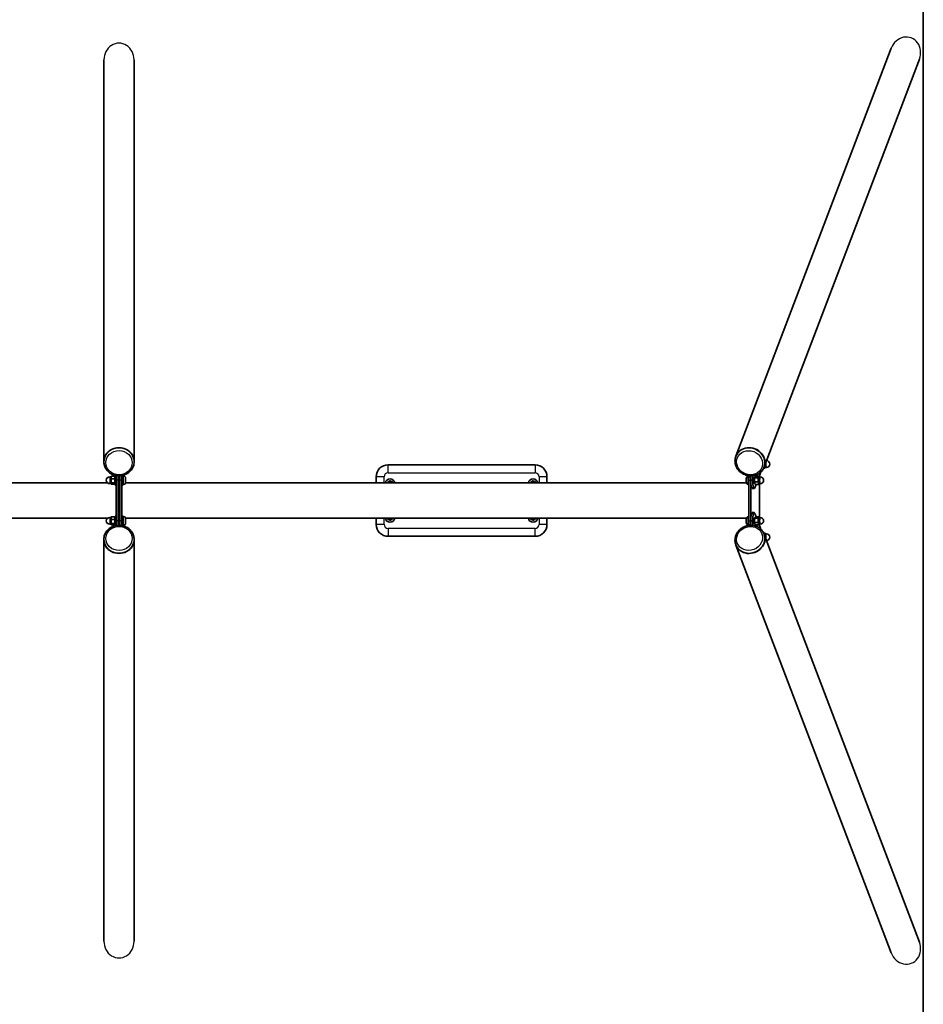
# Model space of a CAD drawing. Units: millimetres. Extents: x -2170 to 2380, y -3602 to 3898.
# Drawn here: x 105 to 2380, y -1121 to 1360 of the extents above; entities that cross this region are included whole.
import ezdxf

# ---------------------------------------------------------------- set-up
doc = ezdxf.new("R2010")
doc.units = ezdxf.units.MM
doc.layers.add('Widoczne (ISO)', color=7, linetype='Continuous', lineweight=35)
doc.layers.add('Widoczne wąskie (ISO)', color=7, linetype='Continuous', lineweight=25)

msp = doc.modelspace()

# ---------------------------------------------------------------- linework, layer by layer
at = {"layer": 'Widoczne (ISO)'}
for p, q in [((2380, 3698.5), (2380, -3401.5)), ((2299.2, 1288), (1908.4, 260.5)), ((316.9, 1259.1), (316.9, 247.1)), ((393, 1259.1), (393, 247.1)), ((2370.3, 1260.9), (1979.5, 233.5)), ((1907.9, 259.4), (1908.4, 260.5)), ((316.9, 246), (316.9, 247.1)), ((393, 246), (393, 247.1)), ((1402.5, 238.5), (1032.5, 238.5)), ((1978.2, 230.3), (1980.6, 230.3)), ((1979.1, 232.3), (1979.5, 233.5)), ((1981.7, 232.1), (1985.1, 232.1)), ((1982.2, 232), (1982.2, 232)), ((335, 208.1), (331.5, 208.1)), ((335, 208.6), (335.3, 209.1)), ((335, 208.6), (335, 206.4)), ((335, 206.4), (335, 197.9)), ((343.8, 209.8), (335.8, 209.8)), ((343.8, 203), (335.8, 203)), ((345, 207.9), (344.3, 209.1)), ((345, 211.6), (345, 187.6)), ((345, 211.6), (347.5, 211.6)), ((347.5, 211.6), (347.5, 199.6)), ((347.5, 97.5), (347.5, 199.6)), ((352.5, 199.6), (352.5, 211)), ((352.5, 199.6), (352.5, 97.5)), ((357.5, 199.6), (352.5, 199.6)), ((357.5, 199.6), (357.5, 211)), ((357.5, 97.5), (357.5, 199.6)), ((362.5, 199.6), (362.5, 211.6)), ((365, 211.6), (362.5, 211.6)), ((362.5, 199.6), (362.5, 97.5)), ((365, 187.6), (365, 211.6)), ((366.6, 210.1), (365, 210.1)), ((371.6, 205.1), (371.6, 194.1)), ((1002.5, 208.5), (1002.5, 192.9)), ((1432.5, 192.9), (1432.5, 208.5)), ((1939.8, 210), (1940.4, 210)), ((1940.9, 97.4), (1940.9, 199.5)), ((1945.8, 199.5), (1945.8, 210.8)), ((1945.8, 199.5), (1945.8, 97.4)), ((1950.7, 199.5), (1945.8, 199.5)), ((1950.7, 199.5), (1950.7, 211.1)), ((1953.3, 205.5), (1955.2, 205.5)), ((1955.8, 207.4), (1956.1, 208.1)), ((1956, 205.9), (1963.9, 205.9)), ((1957.7, 209.8), (1965.5, 209.8)), ((1966.1, 208), (1969.5, 208)), ((1966.5, 208.1), (1966.2, 208.6)), ((1970.2, 218.3), (1966.4, 208.3)), ((1967.5, 208), (1967.5, 211.2)), ((-1724.7, 192.9), (326.2, 192.9)), ((335, 191.1), (331.5, 191.1)), ((335, 197.9), (335, 191.1)), ((335, 191.1), (335, 190.6)), ((335, 190.6), (335.3, 190.1)), ((343.8, 192.8), (335.8, 192.8)), ((343.8, 189.4), (335.8, 189.4)), ((345, 191.3), (344.3, 190.1)), ((345, 187.6), (347.5, 187.6)), ((357.5, 179), (352.5, 179)), ((365, 187.6), (362.5, 187.6)), ((366.6, 189.1), (365, 189.1)), ((1934.7, 192.9), (371.5, 192.9)), ((1939.8, 189), (1940.4, 189)), ((1954.4, 178.9), (1949.5, 178.9)), ((1953.3, 193.5), (1955.2, 193.5)), ((1955.7, 195.6), (1963.6, 195.6)), ((1955.8, 191.6), (1956.4, 190.3)), ((1959.1, 189.2), (1955.8, 180.6)), ((1957.1, 189.2), (1965, 189.2)), ((1966.1, 191), (1969.5, 191)), ((1966.5, 190.9), (1966.5, 190.9)), ((1967.5, 105.9), (1967.5, 191)), ((-1724.7, 104), (326.1, 104)), ((335, 106), (331.5, 106)), ((335, 106.5), (335.3, 107)), ((335, 106.5), (335, 104.3)), ((335, 104.3), (335, 95.8)), ((343.8, 107.7), (335.8, 107.7)), ((343.8, 100.9), (335.8, 100.9)), ((345, 105.8), (344.3, 107)), ((345, 109.5), (345, 85.5)), ((345, 109.5), (347.5, 109.5)), ((352.5, 118.1), (357.5, 118.1)), ((365, 109.5), (362.5, 109.5)), ((365, 85.5), (365, 109.5)), ((366.6, 108), (365, 108)), ((1934.7, 104), (371.5, 104)), ((371.6, 103), (371.6, 92)), ((1002.5, 104), (1002.5, 88.5)), ((1432.5, 88.5), (1432.5, 104)), ((1939.8, 107.9), (1940.4, 107.9)), ((1949.5, 118), (1954.4, 118)), ((1953.3, 103.4), (1955.2, 103.4)), ((1959.1, 107.7), (1955.8, 116.3)), ((1955.8, 105.3), (1956.1, 106)), ((1956, 103.8), (1963.9, 103.8)), ((1957.7, 107.7), (1965.5, 107.7)), ((1966.1, 105.9), (1969.5, 105.9)), ((1966.5, 106), (1966.2, 106.5)), ((335, 89), (331.5, 89)), ((335, 95.8), (335, 89)), ((335, 89), (335, 88.5)), ((335, 88.5), (335.3, 88)), ((343.8, 90.7), (335.8, 90.7)), ((343.8, 87.3), (335.8, 87.3)), ((345, 89.2), (344.3, 88)), ((345, 85.5), (347.5, 85.5)), ((347.5, 97.5), (347.5, 85.5)), ((352.5, 97.5), (352.5, 86.1)), ((352.5, 97.5), (357.5, 97.5)), ((357.5, 97.5), (357.5, 86.1)), ((362.5, 85.5), (362.5, 97.5)), ((365, 85.5), (362.5, 85.5)), ((366.6, 87), (365, 87)), ((1939.8, 86.9), (1940.4, 86.9)), ((1945.8, 97.4), (1945.8, 86.1)), ((1945.8, 97.4), (1950.7, 97.4)), ((1950.7, 97.4), (1950.7, 85.8)), ((1953.3, 91.4), (1955.2, 91.4)), ((1955.7, 93.5), (1963.6, 93.5)), ((1955.8, 89.5), (1956.4, 88.2)), ((1957.1, 87.1), (1965, 87.1)), ((1966.1, 88.9), (1969.5, 88.9)), ((1970.2, 78.6), (1966.4, 88.6)), ((1966.5, 88.8), (1966.5, 88.8)), ((1967.5, 85.7), (1967.5, 88.9)), ((316.9, 51.1), (316.9, 50)), ((316.9, -962), (316.9, 50)), ((393, 51.1), (393, 50)), ((393, -962), (393, 50)), ((1032.5, 58.5), (1402.5, 58.5)), ((1978.2, 66.6), (1981.2, 66.6)), ((1979.1, 64.6), (1979.5, 63.4)), ((2370.3, -964.1), (1979.5, 63.4)), ((1981.7, 64.8), (1985.1, 64.8)), ((1982.2, 64.9), (1981.9, 65.5)), ((1907.9, 37.5), (1908.4, 36.4)), ((2299.2, -991.1), (1908.4, 36.4))]:
    msp.add_line(p, q, dxfattribs=at)
for centre, radius, start, end in [((1985.1, 240.6), 8.5, 270, 88.0472), ((1032.5, 208.5), 30, 90, 180), ((1402.5, 208.5), 30, 0, 90), ((331.5, 199.6), 8.5, 90, 270), ((366.6, 205.1), 4.97, 0, 90), ((1037.5, 191), 12, 9.352, 170.648), ((1397.5, 191), 12, 9.352, 170.648), ((1969.5, 199.5), 8.5, 270, 90), ((366.6, 194.1), 4.97, 270, 0), ((1037.5, 191), 4, 29.1764, 150.8236), ((1397.5, 191), 4, 29.1764, 150.8236), ((331.5, 97.5), 8.5, 90, 270), ((366.6, 103), 4.97, 0, 90), ((1037.5, 106), 12, 189.352, 350.648), ((1037.5, 106), 4, 209.1764, 330.8236), ((1397.5, 106), 12, 189.352, 350.648), ((1397.5, 106), 4, 209.1764, 330.8236), ((1969.5, 97.4), 8.5, 270, 90), ((366.6, 92), 4.97, 270, 0), ((1032.5, 88.5), 30, 180, 270), ((1402.5, 88.5), 30, 270, 0), ((1985.1, 56.3), 8.5, 271.9528, 90)]:
    msp.add_arc(centre, radius, start, end, dxfattribs=at)
for centre, major_axis, ratio, start_param, end_param in [((355, 247.1), (38.1, 0), 0.909688, 0, 3.141593), ((355, 247.1), (38.1, 0), 0.909688, 0, 3.141593), ((1943.9, 247), (35.6, -13.5), 0.895868, 0, 3.141593), ((1943.9, 247), (35.6, -13.5), 0.895868, 0, 3.141593), ((1981.7, 240.6), (0, -8.5), 0.173648, 5.283276, 6.283185), ((1981.7, 240.6), (0, -9), 0.173648, 5.275303, 5.616688), ((1981.7, 240.6), (0, -9), 0.173648, 5.616688, 6.618081), ((1941.4, 199.5), (0, 12), 0.173648, 0.25017, 2.861113), ((1943.9, 199.5), (0, 17.5), 0.173648, 0.850201, 1.570796), ((1949.5, 200.2), (0, -21.3), 0.173648, 4.745092, 6.283185), ((1954.4, 200.2), (0, -21.3), 0.173648, 4.745092, 6.682463), ((1953.8, 199.5), (0, -6.5), 0.173648, 2.746802, 6.677976), ((1956.2, 199.5), (0, -8.3), 0.173648, 3.451959, 5.972819), ((1966.1, 199.5), (0, -9), 0.173648, 4.569491, 5.616688), ((1966.1, 199.5), (0, 9), 0.173648, 0.380701, 1.427898), ((1966.1, 199.5), (0, -8.5), 0.173648, 3.141593, 6.283185), ((1966.1, 199.5), (0, 9), 0.173648, 5.948289, 6.663886), ((1968.3, 239.4), (0, -23.8), 0.173648, 0.479599, 0.623713), ((1966.1, 199.5), (0, -9), 0.173648, 5.616688, 6.618081), ((1941.4, 97.4), (0, 12), 0.173648, 0.280479, 2.891423), ((1949.5, 96.7), (0, 21.3), 0.173648, 0, 1.538093), ((1954.4, 96.7), (0, 21.3), 0.173648, 5.883907, 7.821279), ((1953.8, 97.4), (0, -6.5), 0.173648, 2.746802, 6.677976), ((1956.2, 97.4), (0, -8.3), 0.173648, 3.451959, 5.972819), ((1966.1, 97.4), (0, 9), 0.173648, 0.380701, 1.427898), ((1966.1, 97.4), (0, -8.5), 0.173648, 3.141593, 6.283185), ((1966.1, 97.4), (0, 9), 0.173648, 5.948289, 6.663886), ((1943.9, 97.4), (0, 17.5), 0.173648, 1.570796, 2.291392), ((1966.1, 97.4), (0, -9), 0.173648, 4.569491, 5.616688), ((1966.1, 97.4), (0, -9), 0.173648, 5.616688, 6.618081), ((1968.3, 57.5), (0, 23.8), 0.173648, 5.659473, 5.803586), ((355, 50), (-38.1, 0), 0.909688, 0, 3.141593), ((355, 50), (-38.1, 0), 0.909688, 0, 3.141593), ((1943.9, 49.9), (-35.6, -13.5), 0.895868, 0, 3.141593), ((1943.9, 49.9), (-35.6, -13.5), 0.895868, 0, 3.141593), ((1981.7, 56.3), (0, 8.5), 0.173648, 0, 0.999909), ((1981.7, 56.3), (0, 9), 0.173648, 0.380701, 1.007882), ((1981.7, 56.3), (0, 9), 0.173648, 5.948289, 6.663886)]:
    msp.add_ellipse(centre, major_axis=major_axis, ratio=ratio, start_param=start_param, end_param=end_param, dxfattribs=at)
for points, knots in [([(1979.1, 232.3), (1977.8, 228.9), (1975.9, 225.7), (1971.1, 220.2), (1968.2, 217.8), (1961.7, 213.9), (1958, 212.5), (1950.3, 210.9), (1946.3, 210.6), (1938.2, 211.3), (1934.2, 212.3), (1926.6, 215.4), (1923.1, 217.4), (1916.8, 222.5), (1914, 225.5), (1909.6, 232.1), (1908, 235.7), (1906, 243.1), (1905.7, 246.9), (1906.2, 253.6), (1906.9, 256.6), (1907.9, 259.4)], [4.074873, 4.074873, 4.074873, 4.074873, 4.385934, 4.385934, 4.699298, 4.699298, 5.017807, 5.017807, 5.34114, 5.34114, 5.667308, 5.667308, 5.994278, 5.994278, 6.320188, 6.320188, 6.642927, 6.642927, 6.960553, 6.960553, 7.216466, 7.216466, 7.216466, 7.216466]), ([(393, 246), (393, 242.3), (392.4, 238.6), (389.9, 231.5), (388.1, 228.2), (383.3, 222.2), (380.4, 219.6), (373.8, 215.3), (370.1, 213.6), (362.3, 211.4), (358.2, 210.9), (350.1, 211), (346, 211.7), (338.3, 214.3), (334.7, 216.1), (328.2, 220.8), (325.4, 223.6), (321, 229.9), (319.3, 233.3), (317.4, 239.9), (316.9, 242.9), (316.9, 246)], [3.673354, 3.673354, 3.673354, 3.673354, 3.985746, 3.985746, 4.300037, 4.300037, 4.618651, 4.618651, 4.941465, 4.941465, 5.266858, 5.266858, 5.593001, 5.593001, 5.918142, 5.918142, 6.240406, 6.240406, 6.558252, 6.558252, 6.814947, 6.814947, 6.814947, 6.814947]), ([(1939.8, 210), (1939.3, 210), (1938.7, 209.9), (1937.7, 209.6), (1937.3, 209.3), (1936.5, 208.8), (1936.1, 208.4), (1935.5, 207.8), (1935.3, 207.4), (1934.9, 206.6), (1934.8, 206.2), (1934.3, 204.8), (1934.2, 203.9), (1934, 202.1), (1933.9, 201.2), (1933.9, 199.5), (1933.9, 198.7), (1934, 197.2), (1934, 196.4), (1934.2, 194.8), (1934.3, 194.1), (1934.8, 192.7), (1934.9, 192.2), (1935.6, 191.2), (1935.8, 190.9), (1936.4, 190.3), (1936.9, 189.8), (1938.2, 189.2), (1938.9, 189), (1939.6, 189), (1939.7, 189), (1939.8, 189)], [2.830226, 2.830226, 2.830226, 2.830226, 2.886728, 2.886728, 2.948816, 2.948816, 3.028676, 3.028676, 3.142359, 3.142359, 3.325826, 3.325826, 3.849281, 3.849281, 4.27046, 4.27046, 4.640595, 4.640595, 5.01593, 5.01593, 5.457599, 5.457599, 5.714709, 5.714709, 5.786884, 5.786884, 5.894311, 5.894311, 5.961198, 5.961198, 5.971819, 5.971819, 5.971819, 5.971819]), ([(1030.5, 193.6), (1030.5, 193.6), (1030.5, 193.6), (1030.6, 193.7), (1030.6, 193.8), (1030.9, 193.9), (1031, 194.1), (1031.5, 194.5), (1031.9, 194.8), (1032.6, 195.4), (1033, 195.7), (1033.7, 196.3), (1034.1, 196.6), (1034.8, 197.2), (1035.2, 197.5), (1035.7, 197.9), (1035.8, 198.1), (1036, 198.2), (1036.1, 198.3), (1036.2, 198.4), (1036.2, 198.4), (1036.2, 198.4)], [0.4103329, 0.4103329, 0.4103329, 0.4103329, 0.4431765, 0.4431765, 0.4855039, 0.4855039, 0.5532274, 0.5532274, 0.6869466, 0.6869466, 0.8206658, 0.8206658, 0.954385, 0.954385, 1.0881042, 1.0881042, 1.1558277, 1.1558277, 1.1981551, 1.1981551, 1.2309987, 1.2309987, 1.2309987, 1.2309987]), ([(1030.6, 192.9), (1030.6, 193.1), (1030.5, 193.2), (1030.5, 193.4), (1030.5, 193.5), (1030.5, 193.6), (1030.5, 193.6), (1030.5, 193.6)], [1.1198035, 1.1198035, 1.1198035, 1.1198035, 1.1558277, 1.1558277, 1.1981551, 1.1981551, 1.2309987, 1.2309987, 1.2309987, 1.2309987]), ([(1036.2, 198.4), (1036.2, 198.4), (1036.3, 198.4), (1036.4, 198.4), (1036.5, 198.3), (1036.7, 198.2), (1036.9, 198.1), (1037.5, 197.9), (1038, 197.8), (1038.9, 197.4), (1039.3, 197.3), (1040.2, 196.9), (1040.6, 196.8), (1041.5, 196.4), (1042, 196.3), (1042.6, 196.1), (1042.8, 196), (1043, 195.9), (1043.1, 195.8), (1043.2, 195.8), (1043.3, 195.8), (1043.3, 195.8)], [0.4103329, 0.4103329, 0.4103329, 0.4103329, 0.4431765, 0.4431765, 0.4855039, 0.4855039, 0.5532274, 0.5532274, 0.6869466, 0.6869466, 0.8206658, 0.8206658, 0.954385, 0.954385, 1.0881042, 1.0881042, 1.1558277, 1.1558277, 1.1981551, 1.1981551, 1.2309987, 1.2309987, 1.2309987, 1.2309987]), ([(1043.3, 195.8), (1043.3, 195.8), (1043.3, 195.8), (1043.3, 195.7), (1043.3, 195.6), (1043.4, 195.3), (1043.4, 195.1), (1043.5, 194.4), (1043.6, 194), (1043.7, 193.3), (1043.7, 193.1), (1043.8, 192.9)], [0.4103329, 0.4103329, 0.4103329, 0.4103329, 0.4431765, 0.4431765, 0.4855039, 0.4855039, 0.5532274, 0.5532274, 0.6869466, 0.6869466, 0.7380189, 0.7380189, 0.7380189, 0.7380189]), ([(1390.5, 193.6), (1390.5, 193.6), (1390.5, 193.6), (1390.6, 193.7), (1390.6, 193.8), (1390.9, 193.9), (1391, 194.1), (1391.5, 194.5), (1391.9, 194.8), (1392.6, 195.4), (1393, 195.7), (1393.7, 196.3), (1394.1, 196.6), (1394.8, 197.2), (1395.2, 197.5), (1395.7, 197.9), (1395.8, 198.1), (1396, 198.2), (1396.1, 198.3), (1396.2, 198.4), (1396.2, 198.4), (1396.2, 198.4)], [0.4103329, 0.4103329, 0.4103329, 0.4103329, 0.4431765, 0.4431765, 0.4855039, 0.4855039, 0.5532274, 0.5532274, 0.6869466, 0.6869466, 0.8206658, 0.8206658, 0.954385, 0.954385, 1.0881042, 1.0881042, 1.1558277, 1.1558277, 1.1981551, 1.1981551, 1.2309987, 1.2309987, 1.2309987, 1.2309987]), ([(1390.6, 192.9), (1390.6, 193.1), (1390.5, 193.2), (1390.5, 193.4), (1390.5, 193.5), (1390.5, 193.6), (1390.5, 193.6), (1390.5, 193.6)], [1.1198035, 1.1198035, 1.1198035, 1.1198035, 1.1558277, 1.1558277, 1.1981551, 1.1981551, 1.2309987, 1.2309987, 1.2309987, 1.2309987]), ([(1396.2, 198.4), (1396.2, 198.4), (1396.3, 198.4), (1396.4, 198.4), (1396.5, 198.3), (1396.7, 198.2), (1396.9, 198.1), (1397.5, 197.9), (1398, 197.8), (1398.9, 197.4), (1399.3, 197.3), (1400.2, 196.9), (1400.6, 196.8), (1401.5, 196.4), (1402, 196.3), (1402.6, 196.1), (1402.8, 196), (1403, 195.9), (1403.1, 195.8), (1403.2, 195.8), (1403.3, 195.8), (1403.3, 195.8)], [0.4103329, 0.4103329, 0.4103329, 0.4103329, 0.4431765, 0.4431765, 0.4855039, 0.4855039, 0.5532274, 0.5532274, 0.6869466, 0.6869466, 0.8206658, 0.8206658, 0.954385, 0.954385, 1.0881042, 1.0881042, 1.1558277, 1.1558277, 1.1981551, 1.1981551, 1.2309987, 1.2309987, 1.2309987, 1.2309987]), ([(1403.3, 195.8), (1403.3, 195.8), (1403.3, 195.8), (1403.3, 195.7), (1403.3, 195.6), (1403.4, 195.3), (1403.4, 195.1), (1403.5, 194.4), (1403.6, 194), (1403.7, 193.3), (1403.7, 193.1), (1403.8, 192.9)], [0.4103329, 0.4103329, 0.4103329, 0.4103329, 0.4431765, 0.4431765, 0.4855039, 0.4855039, 0.5532274, 0.5532274, 0.6869466, 0.6869466, 0.7380189, 0.7380189, 0.7380189, 0.7380189]), ([(1031.7, 101.2), (1031.7, 101.2), (1031.7, 101.2), (1031.7, 101.3), (1031.7, 101.4), (1031.6, 101.7), (1031.6, 101.9), (1031.5, 102.6), (1031.4, 103), (1031.3, 103.7), (1031.3, 103.9), (1031.2, 104)], [0.4103329, 0.4103329, 0.4103329, 0.4103329, 0.4431765, 0.4431765, 0.4855039, 0.4855039, 0.5532274, 0.5532274, 0.6869466, 0.6869466, 0.7380189, 0.7380189, 0.7380189, 0.7380189]), ([(1038.8, 98.6), (1038.8, 98.6), (1038.7, 98.6), (1038.6, 98.6), (1038.5, 98.7), (1038.3, 98.8), (1038.1, 98.9), (1037.5, 99.1), (1037, 99.2), (1036.1, 99.6), (1035.7, 99.7), (1034.8, 100.1), (1034.4, 100.2), (1033.5, 100.6), (1033, 100.7), (1032.4, 100.9), (1032.2, 101), (1032, 101.1), (1031.9, 101.2), (1031.8, 101.2), (1031.7, 101.2), (1031.7, 101.2)], [0.4103329, 0.4103329, 0.4103329, 0.4103329, 0.4431765, 0.4431765, 0.4855039, 0.4855039, 0.5532274, 0.5532274, 0.6869466, 0.6869466, 0.8206658, 0.8206658, 0.954385, 0.954385, 1.0881042, 1.0881042, 1.1558277, 1.1558277, 1.1981551, 1.1981551, 1.2309987, 1.2309987, 1.2309987, 1.2309987]), ([(1044.5, 103.4), (1044.5, 103.4), (1044.5, 103.4), (1044.4, 103.3), (1044.4, 103.2), (1044.1, 103.1), (1044, 102.9), (1043.5, 102.5), (1043.1, 102.2), (1042.4, 101.6), (1042, 101.3), (1041.3, 100.7), (1040.9, 100.4), (1040.2, 99.8), (1039.8, 99.5), (1039.3, 99.1), (1039.2, 98.9), (1039, 98.8), (1038.9, 98.7), (1038.8, 98.6), (1038.8, 98.6), (1038.8, 98.6)], [0.4103329, 0.4103329, 0.4103329, 0.4103329, 0.4431765, 0.4431765, 0.4855039, 0.4855039, 0.5532274, 0.5532274, 0.6869466, 0.6869466, 0.8206658, 0.8206658, 0.954385, 0.954385, 1.0881042, 1.0881042, 1.1558277, 1.1558277, 1.1981551, 1.1981551, 1.2309987, 1.2309987, 1.2309987, 1.2309987]), ([(1044.4, 104), (1044.4, 103.9), (1044.5, 103.8), (1044.5, 103.6), (1044.5, 103.5), (1044.5, 103.4), (1044.5, 103.4), (1044.5, 103.4)], [1.1198035, 1.1198035, 1.1198035, 1.1198035, 1.1558277, 1.1558277, 1.1981551, 1.1981551, 1.2309987, 1.2309987, 1.2309987, 1.2309987]), ([(1391.7, 101.2), (1391.7, 101.2), (1391.7, 101.2), (1391.7, 101.3), (1391.7, 101.4), (1391.6, 101.7), (1391.6, 101.9), (1391.5, 102.6), (1391.4, 103), (1391.3, 103.7), (1391.3, 103.9), (1391.2, 104)], [0.4103329, 0.4103329, 0.4103329, 0.4103329, 0.4431765, 0.4431765, 0.4855039, 0.4855039, 0.5532274, 0.5532274, 0.6869466, 0.6869466, 0.7380189, 0.7380189, 0.7380189, 0.7380189]), ([(1398.8, 98.6), (1398.8, 98.6), (1398.7, 98.6), (1398.6, 98.6), (1398.5, 98.7), (1398.3, 98.8), (1398.1, 98.9), (1397.5, 99.1), (1397, 99.2), (1396.1, 99.6), (1395.7, 99.7), (1394.8, 100.1), (1394.4, 100.2), (1393.5, 100.6), (1393, 100.7), (1392.4, 100.9), (1392.2, 101), (1392, 101.1), (1391.9, 101.2), (1391.8, 101.2), (1391.7, 101.2), (1391.7, 101.2)], [0.4103329, 0.4103329, 0.4103329, 0.4103329, 0.4431765, 0.4431765, 0.4855039, 0.4855039, 0.5532274, 0.5532274, 0.6869466, 0.6869466, 0.8206658, 0.8206658, 0.954385, 0.954385, 1.0881042, 1.0881042, 1.1558277, 1.1558277, 1.1981551, 1.1981551, 1.2309987, 1.2309987, 1.2309987, 1.2309987]), ([(1404.5, 103.4), (1404.5, 103.4), (1404.5, 103.4), (1404.4, 103.3), (1404.4, 103.2), (1404.1, 103.1), (1404, 102.9), (1403.5, 102.5), (1403.1, 102.2), (1402.4, 101.6), (1402, 101.3), (1401.3, 100.7), (1400.9, 100.4), (1400.2, 99.8), (1399.8, 99.5), (1399.3, 99.1), (1399.2, 98.9), (1399, 98.8), (1398.9, 98.7), (1398.8, 98.6), (1398.8, 98.6), (1398.8, 98.6)], [0.4103329, 0.4103329, 0.4103329, 0.4103329, 0.4431765, 0.4431765, 0.4855039, 0.4855039, 0.5532274, 0.5532274, 0.6869466, 0.6869466, 0.8206658, 0.8206658, 0.954385, 0.954385, 1.0881042, 1.0881042, 1.1558277, 1.1558277, 1.1981551, 1.1981551, 1.2309987, 1.2309987, 1.2309987, 1.2309987]), ([(1404.4, 104), (1404.4, 103.9), (1404.5, 103.8), (1404.5, 103.6), (1404.5, 103.5), (1404.5, 103.4), (1404.5, 103.4), (1404.5, 103.4)], [1.1198035, 1.1198035, 1.1198035, 1.1198035, 1.1558277, 1.1558277, 1.1981551, 1.1981551, 1.2309987, 1.2309987, 1.2309987, 1.2309987]), ([(1939.8, 107.9), (1939.3, 107.9), (1938.7, 107.8), (1937.7, 107.5), (1937.3, 107.2), (1936.5, 106.7), (1936.1, 106.3), (1935.5, 105.7), (1935.3, 105.3), (1934.9, 104.5), (1934.8, 104.1), (1934.3, 102.7), (1934.2, 101.8), (1934, 100), (1933.9, 99.1), (1933.9, 97.4), (1933.9, 96.6), (1934, 95.1), (1934, 94.3), (1934.2, 92.7), (1934.3, 92), (1934.8, 90.6), (1934.9, 90.1), (1935.6, 89.1), (1935.8, 88.8), (1936.4, 88.2), (1936.9, 87.7), (1938.2, 87.1), (1938.9, 86.9), (1939.6, 86.9), (1939.7, 86.9), (1939.8, 86.9)], [2.830226, 2.830226, 2.830226, 2.830226, 2.886728, 2.886728, 2.948816, 2.948816, 3.028676, 3.028676, 3.142359, 3.142359, 3.325826, 3.325826, 3.849281, 3.849281, 4.27046, 4.27046, 4.640595, 4.640595, 5.01593, 5.01593, 5.457599, 5.457599, 5.714709, 5.714709, 5.786884, 5.786884, 5.894311, 5.894311, 5.961198, 5.961198, 5.971819, 5.971819, 5.971819, 5.971819]), ([(316.9, 51.1), (316.9, 54.8), (317.6, 58.5), (320.1, 65.6), (321.9, 68.9), (326.7, 74.9), (329.6, 77.5), (336.2, 81.9), (339.9, 83.5), (347.7, 85.7), (351.8, 86.3), (359.9, 86.1), (364, 85.4), (371.7, 82.8), (375.3, 81), (381.8, 76.3), (384.6, 73.5), (389, 67.2), (390.7, 63.8), (392.6, 57.2), (393, 54.2), (393, 51.1)], [3.673354, 3.673354, 3.673354, 3.673354, 3.985746, 3.985746, 4.300037, 4.300037, 4.618651, 4.618651, 4.941465, 4.941465, 5.266858, 5.266858, 5.593001, 5.593001, 5.918142, 5.918142, 6.240406, 6.240406, 6.558252, 6.558252, 6.814947, 6.814947, 6.814947, 6.814947]), ([(1907.9, 37.5), (1906.6, 40.9), (1905.9, 44.5), (1905.8, 51.9), (1906.4, 55.6), (1908.7, 62.8), (1910.5, 66.3), (1915.1, 72.6), (1918, 75.5), (1924.5, 80.3), (1928.1, 82.3), (1935.8, 85), (1939.9, 85.8), (1948, 86.2), (1952, 85.8), (1959.7, 83.8), (1963.3, 82.2), (1969.7, 78), (1972.5, 75.4), (1976.5, 70), (1978, 67.4), (1979.1, 64.6)], [3.271835, 3.271835, 3.271835, 3.271835, 3.582895, 3.582895, 3.896259, 3.896259, 4.214768, 4.214768, 4.538101, 4.538101, 4.864269, 4.864269, 5.19124, 5.19124, 5.517149, 5.517149, 5.839889, 5.839889, 6.157515, 6.157515, 6.413427, 6.413427, 6.413427, 6.413427])]:
    msp.add_open_spline(points, degree=3, knots=knots, dxfattribs=at)
for points, weights in [([(1980.7, 233.5), (1980.5, 234.3), (1980.1, 235.2)], [1, 1.02030846278, 1.01888406833]), ([(1980.6, 230.3), (1981.1, 232), (1980.7, 233.5)], [1, 1.0379548493, 1]), ([(1982.2, 232), (1981.7, 231.2), (1980.6, 230.3)], [1.00842236172, 1.03313044241, 1]), ([(335.8, 209.8), (335, 208), (335, 206.4)], [1, 1.0379548493, 1]), ([(335, 206.4), (335, 204.8), (335.8, 203)], [1, 1.0379548493, 1]), ([(335.8, 203), (335, 200.2), (335, 197.9)], [1, 1.0379548493, 1]), ([(335.3, 209.1), (335.5, 209.5), (335.8, 209.8)], [1.01798893197, 1.0146462533, 1]), ([(343.8, 203), (345.3, 206.4), (343.8, 209.8)], [1, 1.15470053838, 1]), ([(343.8, 209.8), (344.1, 209.5), (344.3, 209.1)], [1, 1.02916852555, 1.04733769852]), ([(343.8, 192.8), (345.3, 197.9), (343.8, 203)], [1, 1.15470053838, 1]), ([(1956, 205.9), (1954.4, 200.8), (1955.7, 195.6)], [1, 1.15470053838, 1]), ([(1957.7, 209.8), (1955.3, 207.8), (1956, 205.9)], [1, 1.15470053838, 1]), ([(1963.6, 195.6), (1964.5, 198.4), (1964.5, 200.8)], [1, 1.0379548493, 1]), ([(1963.9, 205.9), (1965.1, 207), (1965.5, 207.8)], [1, 1.0379548493, 1]), ([(1964.5, 200.8), (1964.6, 203.2), (1963.9, 205.9)], [1, 1.0379548493, 1]), ([(1965.5, 207.8), (1965.9, 208.7), (1965.5, 209.8)], [1, 1.0379548493, 1]), ([(1965.5, 209.8), (1965.9, 209.2), (1966.2, 208.6)], [1, 1.01277575981, 1.01695077206]), ([(335, 197.9), (335, 195.5), (335.8, 192.8)], [1, 1.0379548493, 1]), ([(335.8, 192.8), (335, 191.9), (335, 191.1)], [1, 1.0379548493, 1]), ([(335, 191.1), (335, 190.3), (335.8, 189.4)], [1, 1.0379548493, 1]), ([(343.8, 189.4), (345.3, 191.1), (343.8, 192.8)], [1, 1.15470053838, 1]), ([(1955.7, 195.6), (1955, 192.4), (1957.1, 189.2)], [1, 1.15470053838, 1]), ([(1965.1, 192.4), (1964.8, 193.9), (1963.6, 195.6)], [1, 1.0379548493, 1]), ([(1965, 189.2), (1965.4, 190.9), (1965.1, 192.4)], [1, 1.0379548493, 1]), ([(1966.5, 190.9), (1966.1, 190.1), (1965, 189.2)], [1.00842236172, 1.03313044241, 1]), ([(335.8, 107.7), (335, 105.9), (335, 104.3)], [1, 1.0379548493, 1]), ([(335, 104.3), (335, 102.7), (335.8, 100.9)], [1, 1.0379548493, 1]), ([(335.8, 100.9), (335, 98.1), (335, 95.8)], [1, 1.0379548493, 1]), ([(335.3, 107), (335.5, 107.3), (335.8, 107.7)], [1.01798893197, 1.0146462533, 1]), ([(343.8, 100.9), (345.3, 104.3), (343.8, 107.7)], [1, 1.15470053838, 1]), ([(343.8, 107.7), (344.1, 107.3), (344.3, 107)], [1, 1.02916852555, 1.04733769852]), ([(343.8, 90.7), (345.3, 95.8), (343.8, 100.9)], [1, 1.15470053838, 1]), ([(1956, 103.8), (1954.4, 98.7), (1955.7, 93.5)], [1, 1.15470053838, 1]), ([(1957.7, 107.7), (1955.3, 105.7), (1956, 103.8)], [1, 1.15470053838, 1]), ([(1963.9, 103.8), (1965.1, 104.9), (1965.5, 105.7)], [1, 1.0379548493, 1]), ([(1964.5, 98.7), (1964.6, 101.1), (1963.9, 103.8)], [1, 1.0379548493, 1]), ([(1965.5, 105.7), (1965.9, 106.6), (1965.5, 107.7)], [1, 1.0379548493, 1]), ([(1965.5, 107.7), (1965.9, 107.1), (1966.2, 106.5)], [1, 1.01277575981, 1.01695077206]), ([(335, 95.8), (335, 93.4), (335.8, 90.7)], [1, 1.0379548493, 1]), ([(335.8, 90.7), (335, 89.8), (335, 89)], [1, 1.0379548493, 1]), ([(335, 89), (335, 88.2), (335.8, 87.3)], [1, 1.0379548493, 1]), ([(343.8, 87.3), (345.3, 89), (343.8, 90.7)], [1, 1.15470053838, 1]), ([(1955.7, 93.5), (1955, 90.3), (1957.1, 87.1)], [1, 1.15470053838, 1]), ([(1963.6, 93.5), (1964.5, 96.3), (1964.5, 98.7)], [1, 1.0379548493, 1]), ([(1965.1, 90.3), (1964.8, 91.8), (1963.6, 93.5)], [1, 1.0379548493, 1]), ([(1965, 87.1), (1965.4, 88.8), (1965.1, 90.3)], [1, 1.0379548493, 1]), ([(1966.5, 88.8), (1966.1, 88), (1965, 87.1)], [1.00842236172, 1.03313044241, 1]), ([(1979.7, 62.9), (1980.7, 63.8), (1981.1, 64.7)], [1.00574726858, 1.03482274857, 1]), ([(1981.1, 64.7), (1981.5, 65.6), (1981.2, 66.6)], [1, 1.0379548493, 1]), ([(1981.2, 66.6), (1981.6, 66), (1981.9, 65.5)], [1, 1.01277575981, 1.01695077206])]:
    msp.add_rational_spline(points, weights, degree=2, dxfattribs=at)
at = {"layer": 'Widoczne wąskie (ISO)'}
for p, q in [((1032.5, 218.5), (1032.5, 238.5)), ((1402.5, 238.5), (1402.5, 218.5)), ((331.5, 208.1), (331.5, 191.1)), ((352.5, 199.6), (347.5, 199.6)), ((362.5, 199.6), (357.5, 199.6)), ((366.6, 189.1), (366.6, 210.1)), ((1022.5, 208.5), (1002.5, 208.5)), ((1022.5, 192.9), (1022.5, 208.5)), ((1032.5, 218.5), (1402.5, 218.5)), ((1432.5, 208.5), (1412.5, 208.5)), ((1412.5, 208.5), (1412.5, 192.9)), ((1940.9, 199.5), (1945.8, 199.5)), ((331.5, 106), (331.5, 89)), ((366.6, 87), (366.6, 108)), ((1022.5, 88.5), (1022.5, 104)), ((1412.5, 104), (1412.5, 88.5)), ((352.5, 97.5), (347.5, 97.5)), ((362.5, 97.5), (357.5, 97.5)), ((1022.5, 88.5), (1002.5, 88.5)), ((1032.5, 78.5), (1032.5, 58.5)), ((1402.5, 78.5), (1032.5, 78.5)), ((1402.5, 58.5), (1402.5, 78.5)), ((1432.5, 88.5), (1412.5, 88.5)), ((1940.9, 97.4), (1945.8, 97.4))]:
    msp.add_line(p, q, dxfattribs=at)
for centre, radius, start, end in [((1032.5, 208.5), 10, 90, 180), ((1402.5, 208.5), 10, 0, 90), ((1037.5, 191), 6.01, 18.9474, 161.0526), ((1397.5, 191), 6.01, 18.9474, 161.0526), ((1037.5, 106), 6.01, 198.9474, 341.0526), ((1397.5, 106), 6.01, 198.9474, 341.0526), ((1032.5, 88.5), 10, 180, 270), ((1402.5, 88.5), 10, 270, 0)]:
    msp.add_arc(centre, radius, start, end, dxfattribs=at)
for centre, major_axis, ratio, start_param, end_param in [((2334.7, 1274.5), (15.1, 39.7), 0.895868, 4.712389, 7.853982), ((355, 1259.1), (0, 41.8), 0.909688, 4.712389, 7.853982), ((355, 246), (38.1, 0), 0.909688, 0, 3.141593), ((1943.5, 245.9), (35.6, -13.5), 0.895868, 0, 3.141593), ((1985.1, 240.6), (0, -8.5), 0.173648, 4.16572, 6.283185), ((1939.8, 199.5), (0, -10.5), 0.173648, 3.141593, 6.283185), ((1969.5, 199.5), (0, 8.5), 0.173648, 0, 3.141593), ((1939.8, 97.4), (0, -10.5), 0.173648, 3.141593, 6.283185), ((1969.5, 97.4), (0, 8.5), 0.173648, 0, 3.141593), ((355, 51.1), (-38.1, 0), 0.909688, 0, 3.141593), ((1943.5, 51), (-35.6, -13.5), 0.895868, 0, 3.141593), ((1985.1, 56.3), (0, 8.5), 0.173648, 0, 2.117466), ((355, -962), (0, -41.8), 0.909688, 4.712389, 7.853982), ((2334.7, -977.6), (15.1, -39.7), 0.895868, 4.712389, 7.853982)]:
    msp.add_ellipse(centre, major_axis=major_axis, ratio=ratio, start_param=start_param, end_param=end_param, dxfattribs=at)
for centre, major_axis, ratio in [((355, 244), (-33.3, 0), 0.909688), ((1942.7, 243.9), (-31.1, 11.8), 0.895868), ((355, 53.1), (33.3, 0), 0.909688), ((1942.7, 53), (31.1, 11.8), 0.895868)]:
    msp.add_ellipse(centre, major_axis=major_axis, ratio=ratio, dxfattribs=at)

doc.saveas('drawing.dxf')
